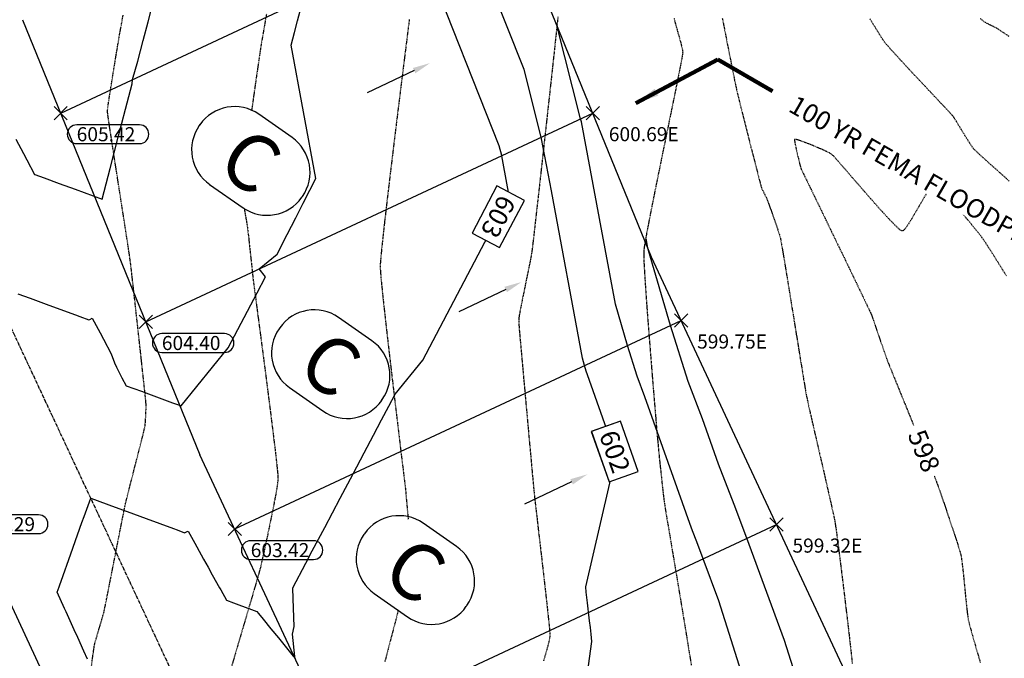
# Model space of a CAD drawing. Units: feet. Extents: x -10 to 2204435, y 0 to 13719714.
# Drawn here: x 2199362 to 2199572, y 13713268 to 13713404 of the extents above; entities that cross this region are included whole.
import ezdxf
from ezdxf import colors
from ezdxf.entities.mleader import LeaderData, LeaderLine
from ezdxf.math import Vec2, Vec3

# ---------------------------------------------------------------- set-up
doc = ezdxf.new("R2010")
doc.units = ezdxf.units.FT
doc.header["$MEASUREMENT"] = 0
doc.linetypes.add('CENTER2', pattern=[1.125, 0.75, -0.125, 0.125, -0.125])
doc.linetypes.add('HIDDEN2', pattern=[0.1875, 0.125, -0.0625])
for name, color, linetype in [('C-ESMT-TXT', 1, 'Continuous'), ('C-GA', 7, 'Continuous'), ('C-LBL-UTIL', 2, 'Continuous'), ('C-TOPO-FINISHED', 4, 'Continuous'), ('C-U01-BDY', 5, 'Continuous'), ('C-U01-LOTS', 2, 'Continuous'), ('C-U01-ROW', 3, 'Continuous'), ('C-U01-STR-CL', 1, 'CENTER2'), ('C-XREF', 7, 'Continuous'), ('V-P01-TOPO', 242, 'HIDDEN2')]:
    doc.layers.add(name, color=color, linetype=linetype)
doc.styles.add('CALIBRI', font='simplex.shx')
doc.styles.add('EG SPOT', font='simplex.shx', dxfattribs={"width": 0.9})
doc.styles.add('simplex', font='calibri.ttf', dxfattribs={"width": 0.9})
doc.styles.get("Standard").update_dxf_attribs({"font": 'calibri.ttf'})
doc.dimstyles.new('DIM STR', dxfattribs={"dimtxt": 3, "dimasz": 4, "dimexe": 0.18, "dimexo": 2, "dimgap": 1.45, "dimtad": 1, "dimdec": 0, "dimzin": 1, "dimdsep": 46, "dimtxsty": 'simplex', "dimcen": 0.09, "dimse1": 1, "dimse2": 1, "dimclrt": 256, "dimadec": 0, "dimazin": 0, "dimtfac": 1, "dimtdec": 0, "dimtofl": 0, "dimtmove": 2, "dimatfit": 3, "dimfxl": 0, "dimtolj": 1, "dimtzin": 1, "dimarcsym": 0})

# ---------------------------------------------------------------- blocks, each defined once
blk = doc.blocks.new('*U9')
at = {"layer": 'C-TOPO-FINISHED', "color": 2, "linetype": 'Continuous', "lineweight": -3, "char_height": 4, "attachment_point": 5, "style": 'CALIBRI', "bg_fill": 3, "box_fill_scale": 1.3125, "bg_fill_color": 256, "bg_fill_true_color": 13158600, "bg_fill_transparency": 0}
for s, insert, width, rotation in [('{\\fCalibri|b0|i0|c0|p34;603}', (2199464.07, 13713361.79, 603), 8.9595, 242.2509), ('{\\fCalibri|b0|i0|c0|p34;602}', (2199488.91, 13713311.73, 602), 8.9906, 289.4812), ('{\\fCalibri|b0|i0|c0|p34;601}', (2199522.23, 13713244.6, 601), 8.9999, 287.5343)]:
    blk.add_mtext(s, dxfattribs=dict(at, insert=insert, width=width, rotation=rotation))
at = {"layer": 'C-TOPO-FINISHED', "color": 2, "linetype": 'Continuous', "lineweight": -3}
for p, q in [((2199463.8, 13713368.35, 603), (2199458.5, 13713358.29, 603)), ((2199469.64, 13713365.28, 603), (2199463.8, 13713368.35, 603)), ((2199464.34, 13713355.22, 603), (2199469.64, 13713365.28, 603)), ((2199458.5, 13713358.29, 603), (2199464.34, 13713355.22, 603)), ((2199490.12, 13713318.21, 602), (2199483.9, 13713316.01, 602)), ((2199493.92, 13713307.46, 602), (2199490.12, 13713318.21, 602)), ((2199483.9, 13713316.01, 602), (2199487.7, 13713305.26, 602)), ((2199487.7, 13713305.26, 602), (2199493.92, 13713307.46, 602)), ((2199523.65, 13713251.03, 601), (2199517.36, 13713249.04, 601)), ((2199527.09, 13713240.15, 601), (2199523.65, 13713251.03, 601)), ((2199517.36, 13713249.04, 601), (2199520.8, 13713238.16, 601)), ((2199520.8, 13713238.16, 601), (2199527.09, 13713240.15, 601))]:
    blk.add_line(p, q, dxfattribs=at)
blk = doc.blocks.new('*U54')
at = {"layer": 'V-P01-TOPO', "color": 244, "linetype": 'Continuous', "lineweight": -3, "insert": (2199554.8, 13713311.9, 598), "char_height": 4, "width": 9.1024, "attachment_point": 5, "rotation": 292.0882, "style": 'CALIBRI', "bg_fill": 3, "box_fill_scale": 1.3125, "bg_fill_color": 256, "bg_fill_true_color": 13158600, "bg_fill_transparency": 0}
blk.add_mtext('{\\fCalibri|b0|i0|c0|p34;598}', dxfattribs=at)
blk = doc.blocks.new('*U156')
at = {"layer": 'C-GA', "color": 2, "linetype": 'Continuous', "lineweight": -3}
for p, q in [((2199369.41, 13713382.46, 605.42), (2199372.23, 13713385.29, 605.42)), ((2199369.41, 13713385.29, 605.42), (2199372.23, 13713382.46, 605.42))]:
    blk.add_line(p, q, dxfattribs=at)
at = {"layer": 'C-GA', "color": 1, "linetype": 'Continuous', "lineweight": -3}
for start, end in [(0, 90), (270, 0)]:
    blk.add_arc((2199387.61, 13713379.37, 605.42), 2, start, end, dxfattribs=at)
at = {"layer": 'C-GA', "color": 1, "linetype": 'Continuous', "lineweight": -3, "insert": (2199374.23, 13713380.87, 605.42), "char_height": 3, "width": 13.5051, "attachment_point": 1, "style": 'EG SPOT', "bg_fill": 3, "box_fill_scale": 1.166667, "bg_fill_color": 256, "bg_fill_true_color": 13158600, "bg_fill_transparency": 0}
blk.add_mtext('605.42', dxfattribs=at)
at = {"layer": 'C-GA', "color": 1, "linetype": 'Continuous', "lineweight": -3}
for p, q in [((2199387.61, 13713381.37, 605.42), (2199374.23, 13713381.37, 605.42)), ((2199374.23, 13713377.37, 605.42), (2199387.61, 13713377.37, 605.42))]:
    blk.add_line(p, q, dxfattribs=at)
for start, end in [(90, 180), (180, 270)]:
    blk.add_arc((2199374.23, 13713379.37, 605.42), 2, start, end, dxfattribs=at)
blk = doc.blocks.new('*U157')
at = {"layer": 'C-GA', "color": 2, "linetype": 'Continuous', "lineweight": -3}
for p, q in [((2199387.55, 13713337.96, 604.4), (2199390.38, 13713340.79, 604.4)), ((2199387.55, 13713340.79, 604.4), (2199390.38, 13713337.96, 604.4))]:
    blk.add_line(p, q, dxfattribs=at)
at = {"layer": 'C-GA', "color": 1, "linetype": 'Continuous', "lineweight": -3}
for start, end in [(0, 90), (270, 0)]:
    blk.add_arc((2199405.75, 13713334.87, 604.4), 2, start, end, dxfattribs=at)
at = {"layer": 'C-GA', "color": 1, "linetype": 'Continuous', "lineweight": -3, "insert": (2199392.38, 13713336.37, 604.4), "char_height": 3, "width": 13.5051, "attachment_point": 1, "style": 'EG SPOT', "bg_fill": 3, "box_fill_scale": 1.166667, "bg_fill_color": 256, "bg_fill_true_color": 13158600, "bg_fill_transparency": 0}
blk.add_mtext('604.40', dxfattribs=at)
at = {"layer": 'C-GA', "color": 1, "linetype": 'Continuous', "lineweight": -3}
for p, q in [((2199405.75, 13713336.87, 604.4), (2199392.38, 13713336.87, 604.4)), ((2199392.38, 13713332.87, 604.4), (2199405.75, 13713332.87, 604.4))]:
    blk.add_line(p, q, dxfattribs=at)
for start, end in [(90, 180), (180, 270)]:
    blk.add_arc((2199392.38, 13713334.87, 604.4), 2, start, end, dxfattribs=at)
blk = doc.blocks.new('*U158')
at = {"layer": 'C-GA', "color": 2, "linetype": 'Continuous', "lineweight": -3}
for p, q in [((2199406.49, 13713293.82, 603.42), (2199409.32, 13713296.65, 603.42)), ((2199406.49, 13713296.65, 603.42), (2199409.32, 13713293.82, 603.42))]:
    blk.add_line(p, q, dxfattribs=at)
at = {"layer": 'C-GA', "color": 1, "linetype": 'Continuous', "lineweight": -3}
for start, end in [(0, 90), (270, 0)]:
    blk.add_arc((2199424.69, 13713290.74, 603.42), 2, start, end, dxfattribs=at)
at = {"layer": 'C-GA', "color": 1, "linetype": 'Continuous', "lineweight": -3, "insert": (2199411.32, 13713292.24, 603.42), "char_height": 3, "width": 13.5051, "attachment_point": 1, "style": 'EG SPOT', "bg_fill": 3, "box_fill_scale": 1.166667, "bg_fill_color": 256, "bg_fill_true_color": 13158600, "bg_fill_transparency": 0}
blk.add_mtext('603.42', dxfattribs=at)
at = {"layer": 'C-GA', "color": 1, "linetype": 'Continuous', "lineweight": -3}
for p, q in [((2199424.69, 13713292.74, 603.42), (2199411.32, 13713292.74, 603.42)), ((2199411.32, 13713288.74, 603.42), (2199424.69, 13713288.74, 603.42))]:
    blk.add_line(p, q, dxfattribs=at)
for start, end in [(90, 180), (180, 270)]:
    blk.add_arc((2199411.32, 13713290.74, 603.42), 2, start, end, dxfattribs=at)
blk = doc.blocks.new('*U167')
at = {"layer": 'C-GA', "color": 2, "linetype": 'Continuous', "lineweight": -3}
for p, q in [((2199521.94, 13713294.79, 599.32), (2199524.77, 13713297.62, 599.32)), ((2199521.94, 13713297.62, 599.32), (2199524.77, 13713294.79, 599.32))]:
    blk.add_line(p, q, dxfattribs=at)
at = {"layer": 'C-GA', "color": 2, "linetype": 'Continuous', "lineweight": -3, "insert": (2199526.77, 13713293.2, 599.32), "char_height": 3, "width": 15.9724, "attachment_point": 1, "style": 'EG SPOT', "bg_fill": 3, "box_fill_scale": 1.166667, "bg_fill_color": 256, "bg_fill_true_color": 13158600, "bg_fill_transparency": 0}
blk.add_mtext('599.32E', dxfattribs=at)
blk = doc.blocks.new('*U168')
at = {"layer": 'C-GA', "color": 2, "linetype": 'Continuous', "lineweight": -3}
for p, q in [((2199501.62, 13713338.27, 599.75), (2199504.45, 13713341.1, 599.75)), ((2199501.62, 13713341.1, 599.75), (2199504.45, 13713338.27, 599.75))]:
    blk.add_line(p, q, dxfattribs=at)
at = {"layer": 'C-GA', "color": 2, "linetype": 'Continuous', "lineweight": -3, "insert": (2199506.45, 13713336.69, 599.75), "char_height": 3, "width": 15.9724, "attachment_point": 1, "style": 'EG SPOT', "bg_fill": 3, "box_fill_scale": 1.166667, "bg_fill_color": 256, "bg_fill_true_color": 13158600, "bg_fill_transparency": 0}
blk.add_mtext('599.75E', dxfattribs=at)
blk = doc.blocks.new('*U169')
at = {"layer": 'C-GA', "color": 2, "linetype": 'Continuous', "lineweight": -3}
for p, q in [((2199482.8, 13713382.46, 600.69), (2199485.63, 13713385.29, 600.69)), ((2199482.8, 13713385.29, 600.69), (2199485.63, 13713382.46, 600.69))]:
    blk.add_line(p, q, dxfattribs=at)
at = {"layer": 'C-GA', "color": 2, "linetype": 'Continuous', "lineweight": -3, "insert": (2199487.63, 13713380.88, 600.69), "char_height": 3, "width": 15.9724, "attachment_point": 1, "style": 'EG SPOT', "bg_fill": 3, "box_fill_scale": 1.166667, "bg_fill_color": 256, "bg_fill_true_color": 13158600, "bg_fill_transparency": 0}
blk.add_mtext('600.69E', dxfattribs=at)
blk = doc.blocks.new('*U298')
at = {"layer": 'C-GA', "color": 2, "linetype": 'Continuous', "lineweight": -3}
for p, q in [((2199348.04, 13713299.35, 604.29), (2199350.87, 13713302.18, 604.29)), ((2199348.04, 13713302.18, 604.29), (2199350.87, 13713299.35, 604.29))]:
    blk.add_line(p, q, dxfattribs=at)
at = {"layer": 'C-GA', "color": 1, "linetype": 'Continuous', "lineweight": -3, "insert": (2199352.87, 13713297.76, 604.29), "char_height": 3, "width": 13.3753, "attachment_point": 1, "style": 'EG SPOT', "bg_fill": 3, "box_fill_scale": 1.166667, "bg_fill_color": 256, "bg_fill_true_color": 13158600, "bg_fill_transparency": 0}
blk.add_mtext('604.29', dxfattribs=at)
at = {"layer": 'C-GA', "color": 1, "linetype": 'Continuous', "lineweight": -3}
for p, q in [((2199366.11, 13713298.26, 604.29), (2199352.87, 13713298.26, 604.29)), ((2199352.87, 13713294.26, 604.29), (2199366.11, 13713294.26, 604.29))]:
    blk.add_line(p, q, dxfattribs=at)
for centre, start, end in [((2199352.87, 13713296.26, 604.29), 90, 180), ((2199366.11, 13713296.26, 604.29), 0, 90), ((2199352.87, 13713296.26, 604.29), 180, 270), ((2199366.11, 13713296.26, 604.29), 270, 0)]:
    blk.add_arc(centre, 2, start, end, dxfattribs=at)
blk = doc.blocks.new('Flow Arrow')
at = {"layer": 'C-XREF', "linetype": 'ByBlock', "lineweight": -2}
blk.add_lwpolyline([(-3.79, 0), (-15, 0)], dxfattribs=at)
at = {"layer": 'C-XREF'}
blk.add_solid([(-3.79, 0.63), (0, 0), (-3.79, -0.63)], dxfattribs=at)

msp = doc.modelspace()

# ---------------------------------------------------------------- linework, layer by layer
at = {"layer": 'C-TOPO-FINISHED', "color": 4, "linetype": 'Continuous', "lineweight": -3}
for points, elevation in [([(2199376.53, 13713267.53), (2199375.78, 13713269.18), (2199374.45, 13713272.09), (2199373.7, 13713273.74), (2199371.96, 13713277.58), (2199371.63, 13713278.29), (2199370.05, 13713281.75), (2199370.05, 13713281.75), (2199370.05, 13713281.75), (2199370.48, 13713282.94), (2199370.62, 13713283.33), (2199370.9, 13713284.11), (2199372.99, 13713289.96), (2199374.44, 13713294.01), (2199375.36, 13713296.59), (2199375.83, 13713297.89), (2199377.24, 13713301.82), (2199382.45, 13713299.9), (2199385.02, 13713298.95), (2199389.05, 13713297.46), (2199394.88, 13713295.32), (2199395.66, 13713295.03), (2199397.23, 13713294.45), (2199397.79, 13713294.71), (2199397.96, 13713294.79), (2199399.39, 13713292.22), (2199399.81, 13713291.45), (2199401.26, 13713288.84), (2199402.25, 13713287.07), (2199403.14, 13713285.46), (2199404.68, 13713282.69), (2199404.93, 13713282.25), (2199406.15, 13713280.05), (2199406.15, 13713280.05), (2199406.16, 13713280.06), (2199406.71, 13713279.86), (2199407.06, 13713279.73), (2199408.79, 13713279.09), (2199411.5, 13713278.1), (2199412.65, 13713277.67), (2199412.99, 13713277.26), (2199414, 13713276.01), (2199415.64, 13713273.99), (2199417.25, 13713272.01), (2199420.37, 13713268.17), (2199420.5, 13713268.01), (2199420.8, 13713267.65), (2199420.75, 13713268.09), (2199420.19, 13713272.86), (2199420.57, 13713274.49), (2199420.38, 13713280.37), (2199420.3, 13713282.71), (2199423.08, 13713287.98), (2199424.44, 13713290.56), (2199427.1, 13713295.59), (2199430.39, 13713301.82), (2199433.14, 13713307.03), (2199433.14, 13713307.03), (2199435.47, 13713311.44), (2199437.48, 13713315.23), (2199439.21, 13713318.52), (2199440.73, 13713321.4), (2199442.08, 13713323.95), (2199447.98, 13713331.2), (2199466.42, 13713366.25), (2199465.13, 13713373.18), (2199464.84, 13713374.77), (2199464.82, 13713374.82), (2199464.3, 13713376.88), (2199448.83, 13713415.88)], 603), ([(2199479.35, 13713236.93), (2199484.04, 13713271.29), (2199483.87, 13713272.81), (2199483.7, 13713274.26), (2199483.54, 13713275.65), (2199483.38, 13713276.98), (2199483.32, 13713277.5), (2199483.24, 13713278.26), (2199483.09, 13713279.48), (2199482.96, 13713280.66), (2199482.83, 13713281.79), (2199482.7, 13713282.88), (2199489.22, 13713310.84), (2199483.11, 13713328.12), (2199482.81, 13713328.9), (2199482.44, 13713330.07), (2199481.99, 13713331.63), (2199475.39, 13713367.28), (2199473.32, 13713378.4), (2199473.23, 13713378.74), (2199469.57, 13713393.17), (2199462.19, 13713411.77)], 602), ([(2199361.28, 13713378.31), (2199362.91, 13713375.23), (2199363.63, 13713373.89), (2199365.27, 13713370.8), (2199365.28, 13713370.8), (2199365.29, 13713370.8), (2199367.28, 13713370.07), (2199370.51, 13713368.88), (2199373.88, 13713367.64), (2199379.66, 13713365.51), (2199381.36, 13713372.08), (2199383.1, 13713378.77), (2199384.65, 13713384.74), (2199386.04, 13713390.1), (2199386.15, 13713391.04), (2199387.29, 13713394.93), (2199388.42, 13713399.31), (2199389.46, 13713403.29), (2199390.4, 13713406.94)], 605), ([(2199361.69, 13713345.39), (2199364.33, 13713344.41), (2199368.29, 13713342.95), (2199373.99, 13713340.86), (2199374.9, 13713340.52), (2199376.84, 13713339.81), (2199377.05, 13713339.91), (2199377.56, 13713340.15), (2199379.22, 13713337.02), (2199379.95, 13713335.66), (2199381.57, 13713332.6), (2199382.27, 13713330.65), (2199382.74, 13713329.7), (2199383.45, 13713328.33), (2199383.54, 13713328), (2199383.83, 13713327.49), (2199384.79, 13713325.76), (2199384.8, 13713325.77), (2199384.81, 13713325.77), (2199388.03, 13713324.58), (2199390.14, 13713323.81), (2199394.64, 13713322.15), (2199395.47, 13713321.85), (2199396.47, 13713321.48), (2199406.51, 13713333.82), (2199412.69, 13713345.56), (2199414.46, 13713349.01), (2199413.11, 13713350.65), (2199416.94, 13713353.84), (2199419.06, 13713357.98), (2199420.91, 13713361.57), (2199422.52, 13713364.71), (2199423.95, 13713367.48), (2199425.21, 13713369.94), (2199419.93, 13713398.32), (2199420.65, 13713401.08), (2199421.28, 13713403.51), (2199421.84, 13713405.68)], 604), ([(2199522.41, 13713244.01), (2199511.07, 13713279.92), (2199507.74, 13713288.91), (2199506.63, 13713291.9), (2199505.23, 13713295.44), (2199495.34, 13713323.41), (2199493.67, 13713327.8), (2199491.6, 13713334.35), (2199489.03, 13713343.12), (2199485.65, 13713361.39), (2199481.8, 13713382.03), (2199481.63, 13713382.67), (2199476.57, 13713402.63)], 601), ([(2199530.68, 13713253.8), (2199525.09, 13713271.5), (2199517.04, 13713293.25), (2199514.36, 13713300.48), (2199510.98, 13713309.06), (2199507.57, 13713318.69), (2199504.54, 13713326.69), (2199500.75, 13713338.62), (2199496.07, 13713354.6), (2199495.9, 13713355.49), (2199495.6, 13713357.15)], 600)]:
    msp.add_lwpolyline(points, dxfattribs=dict(at, elevation=elevation))
at = {"layer": 'V-P01-TOPO', "color": 242, "linetype": 'HIDDEN2', "lineweight": -3}
for points, elevation in [([(2199377.41, 13713266.17), (2199377.61, 13713267.7), (2199377.79, 13713268.99), (2199377.93, 13713269.94), (2199378.02, 13713270.49), (2199378.17, 13713271.09), (2199378.4, 13713271.93), (2199378.69, 13713272.91), (2199379.01, 13713273.97), (2199379.33, 13713275.03), (2199379.62, 13713276.01), (2199379.86, 13713276.85), (2199380.03, 13713277.45), (2199380.14, 13713277.99), (2199380.36, 13713279.03), (2199380.64, 13713280.47), (2199381, 13713282.24), (2199381.4, 13713284.27), (2199381.83, 13713286.47), (2199382.28, 13713288.76), (2199382.73, 13713291.06), (2199383.17, 13713293.3), (2199383.59, 13713295.4), (2199383.96, 13713297.26), (2199384.27, 13713298.83), (2199384.51, 13713300.01), (2199384.66, 13713300.73), (2199384.85, 13713301.48), (2199385.13, 13713302.63), (2199385.5, 13713304.08), (2199385.92, 13713305.75), (2199386.39, 13713307.56), (2199386.87, 13713309.43), (2199387.34, 13713311.27), (2199387.78, 13713313), (2199388.17, 13713314.54), (2199388.49, 13713315.8), (2199388.7, 13713316.7), (2199388.8, 13713317.15), (2199388.85, 13713317.63), (2199388.9, 13713318.31), (2199388.94, 13713319.1), (2199388.98, 13713319.94), (2199389.01, 13713320.73), (2199389.02, 13713321.41), (2199389.01, 13713321.9), (2199388.98, 13713322.35), (2199388.88, 13713323.34), (2199388.73, 13713324.79), (2199388.53, 13713326.64), (2199388.29, 13713328.8), (2199388.03, 13713331.21), (2199387.75, 13713333.79), (2199387.45, 13713336.47), (2199387.16, 13713339.17), (2199386.86, 13713341.83), (2199386.58, 13713344.36), (2199386.31, 13713346.7), (2199386.08, 13713348.76), (2199385.88, 13713350.49), (2199385.73, 13713351.8), (2199385.62, 13713352.62), (2199385.51, 13713353.45), (2199385.31, 13713354.79), (2199385.04, 13713356.56), (2199384.71, 13713358.68), (2199384.33, 13713361.09), (2199383.93, 13713363.7), (2199383.5, 13713366.43), (2199383.07, 13713369.22), (2199382.64, 13713371.98), (2199382.22, 13713374.63), (2199381.84, 13713377.11), (2199381.5, 13713379.34), (2199381.21, 13713381.23), (2199380.99, 13713382.72), (2199380.85, 13713383.72), (2199380.8, 13713384.16), (2199380.83, 13713384.67), (2199380.92, 13713385.4), (2199381.04, 13713386.23), (2199381.17, 13713387.07), (2199381.28, 13713387.79), (2199381.36, 13713388.3), (2199381.43, 13713388.75), (2199381.57, 13713389.58), (2199381.75, 13713390.7), (2199381.96, 13713392.04), (2199382.2, 13713393.49), (2199382.44, 13713394.98), (2199382.68, 13713396.41), (2199382.89, 13713397.69), (2199383.06, 13713398.74), (2199383.18, 13713399.46), (2199383.29, 13713400.1), (2199383.5, 13713401.26), (2199383.79, 13713402.85), (2199384.14, 13713404.8)], 604), ([(2199414.66, 13713404.95), (2199414.3, 13713402.89), (2199413.98, 13713401.03), (2199413.71, 13713399.46), (2199413.5, 13713398.24), (2199413.38, 13713397.45), (2199413.27, 13713396.71), (2199413.09, 13713395.5), (2199412.86, 13713393.89), (2199412.58, 13713391.95), (2199412.26, 13713389.75), (2199411.92, 13713387.36), (2199411.56, 13713384.84), (2199411.2, 13713382.27), (2199410.84, 13713379.71), (2199410.5, 13713377.23), (2199410.18, 13713374.9), (2199409.9, 13713372.79), (2199409.66, 13713370.97), (2199409.48, 13713369.5), (2199409.37, 13713368.46), (2199409.33, 13713367.91), (2199409.37, 13713367.26), (2199409.47, 13713366.39), (2199409.63, 13713365.36), (2199409.81, 13713364.23), (2199410.01, 13713363.06), (2199410.21, 13713361.93), (2199410.39, 13713360.9), (2199410.53, 13713360.03), (2199410.63, 13713359.39), (2199410.71, 13713358.75), (2199410.82, 13713357.81), (2199410.95, 13713356.64), (2199411.09, 13713355.32), (2199411.24, 13713353.91), (2199411.4, 13713352.49), (2199411.54, 13713351.14), (2199411.67, 13713349.93), (2199411.78, 13713348.94), (2199411.86, 13713348.23), (2199411.94, 13713347.61), (2199412.1, 13713346.39), (2199412.33, 13713344.64), (2199412.62, 13713342.45), (2199412.96, 13713339.87), (2199413.34, 13713336.99), (2199413.75, 13713333.88), (2199414.18, 13713330.62), (2199414.61, 13713327.28), (2199415.04, 13713323.94), (2199415.46, 13713320.66), (2199415.85, 13713317.53), (2199416.21, 13713314.62), (2199416.53, 13713311.99), (2199416.79, 13713309.74), (2199416.98, 13713307.93), (2199417.1, 13713306.63), (2199417.14, 13713305.92), (2199417.06, 13713305.18), (2199416.9, 13713304.07), (2199416.66, 13713302.67), (2199416.35, 13713301.03), (2199416, 13713299.23), (2199415.61, 13713297.32), (2199415.21, 13713295.39), (2199414.81, 13713293.48), (2199414.42, 13713291.68), (2199414.06, 13713290.05), (2199413.75, 13713288.65), (2199413.5, 13713287.55), (2199413.33, 13713286.81), (2199413.14, 13713286.12), (2199412.81, 13713284.93), (2199412.34, 13713283.32), (2199411.77, 13713281.36), (2199411.11, 13713279.12), (2199410.39, 13713276.66), (2199409.62, 13713274.06), (2199408.83, 13713271.39), (2199408.05, 13713268.71), (2199407.28, 13713266.1)], 603), ([(2199445.11, 13713403.91), (2199445.06, 13713403.44), (2199445.01, 13713403.02), (2199444.87, 13713401.95), (2199444.67, 13713400.31), (2199444.4, 13713398.16), (2199444.08, 13713395.58), (2199443.71, 13713392.63), (2199443.3, 13713389.37), (2199442.87, 13713385.89), (2199442.42, 13713382.25), (2199441.96, 13713378.51), (2199441.51, 13713374.75), (2199441.06, 13713371.04), (2199440.63, 13713367.43), (2199440.23, 13713364.02), (2199439.86, 13713360.85), (2199439.54, 13713358.01), (2199439.28, 13713355.56), (2199439.08, 13713353.56), (2199438.95, 13713352.09), (2199438.91, 13713351.22), (2199438.95, 13713350.34), (2199439.06, 13713348.88), (2199439.25, 13713346.92), (2199439.5, 13713344.53), (2199439.8, 13713341.78), (2199440.14, 13713338.73), (2199440.51, 13713335.46), (2199440.91, 13713332.03), (2199441.32, 13713328.52), (2199441.74, 13713324.99), (2199442.15, 13713321.51), (2199442.55, 13713318.16), (2199442.93, 13713314.99), (2199443.28, 13713312.09), (2199443.59, 13713309.52), (2199443.86, 13713307.35), (2199444.06, 13713305.64), (2199444.2, 13713304.48), (2199444.27, 13713303.92), (2199444.33, 13713303.29), (2199444.41, 13713302.42), (2199444.5, 13713301.37), (2199444.61, 13713300.24), (2199444.71, 13713299.08), (2199444.81, 13713297.97), (2199444.9, 13713296.99), (2199444.97, 13713296.2), (2199445.02, 13713295.69), (2199445.08, 13713295.17), (2199445.18, 13713294.45), (2199445.29, 13713293.6), (2199445.42, 13713292.69), (2199445.53, 13713291.78), (2199445.62, 13713290.93), (2199445.68, 13713290.21), (2199445.68, 13713289.7), (2199445.59, 13713289.23), (2199445.36, 13713288.23), (2199445.01, 13713286.78), (2199444.55, 13713284.94), (2199444, 13713282.78), (2199443.38, 13713280.37), (2199442.72, 13713277.78), (2199442.02, 13713275.07), (2199441.3, 13713272.32), (2199440.59, 13713269.59), (2199439.9, 13713266.95)], 602), ([(2199476.79, 13713404.42), (2199476.55, 13713402.18), (2199476.27, 13713399.56), (2199475.95, 13713396.61), (2199475.6, 13713393.39), (2199475.23, 13713389.97), (2199474.83, 13713386.4), (2199474.43, 13713382.74), (2199474.02, 13713379.06), (2199473.62, 13713375.42), (2199473.22, 13713371.87), (2199472.85, 13713368.47), (2199472.49, 13713365.3), (2199472.16, 13713362.4), (2199471.87, 13713359.84), (2199471.63, 13713357.69), (2199471.43, 13713355.99), (2199471.29, 13713354.81), (2199471.21, 13713354.21), (2199471.08, 13713353.46), (2199470.86, 13713352.33), (2199470.58, 13713350.93), (2199470.26, 13713349.34), (2199469.91, 13713347.64), (2199469.56, 13713345.93), (2199469.22, 13713344.28), (2199468.92, 13713342.78), (2199468.68, 13713341.53), (2199468.51, 13713340.6), (2199468.44, 13713340.08), (2199468.44, 13713339.5), (2199468.48, 13713338.67), (2199468.55, 13713337.7), (2199468.64, 13713336.68), (2199468.73, 13713335.71), (2199468.8, 13713334.88), (2199468.86, 13713334.29), (2199468.9, 13713333.81), (2199468.99, 13713332.78), (2199469.13, 13713331.28), (2199469.3, 13713329.39), (2199469.49, 13713327.19), (2199469.72, 13713324.74), (2199469.95, 13713322.12), (2199470.2, 13713319.4), (2199470.45, 13713316.66), (2199470.69, 13713313.97), (2199470.93, 13713311.4), (2199471.14, 13713309.04), (2199471.33, 13713306.95), (2199471.5, 13713305.21), (2199471.62, 13713303.89), (2199471.7, 13713303.06), (2199471.79, 13713302.25), (2199471.93, 13713300.95), (2199472.13, 13713299.24), (2199472.37, 13713297.2), (2199472.63, 13713294.89), (2199472.92, 13713292.39), (2199473.23, 13713289.76), (2199473.54, 13713287.09), (2199473.84, 13713284.43), (2199474.13, 13713281.88), (2199474.4, 13713279.48), (2199474.63, 13713277.33), (2199474.83, 13713275.48), (2199474.98, 13713274.02), (2199475.07, 13713273.01), (2199475.09, 13713272.52), (2199475.02, 13713272.01), (2199474.87, 13713271.31), (2199474.66, 13713270.48), (2199474.42, 13713269.59), (2199474.18, 13713268.7), (2199473.94, 13713267.87), (2199473.73, 13713267.17)], 601), ([(2199501.53, 13713404.14), (2199501.66, 13713403.53), (2199501.81, 13713402.94), (2199502.04, 13713402.13), (2199502.31, 13713401.18), (2199502.61, 13713400.15), (2199502.89, 13713399.13), (2199503.13, 13713398.17), (2199503.31, 13713397.37), (2199503.38, 13713396.78), (2199503.32, 13713396.29), (2199503.13, 13713395.26), (2199502.84, 13713393.74), (2199502.46, 13713391.8), (2199502, 13713389.5), (2199501.47, 13713386.91), (2199500.89, 13713384.07), (2199500.27, 13713381.07), (2199499.63, 13713377.95), (2199498.98, 13713374.79), (2199498.34, 13713371.64), (2199497.71, 13713368.57), (2199497.12, 13713365.63), (2199496.58, 13713362.9), (2199496.1, 13713360.43), (2199495.69, 13713358.29), (2199495.37, 13713356.54), (2199495.16, 13713355.24), (2199495.07, 13713354.46), (2199495.06, 13713353.59), (2199495.11, 13713352.2), (2199495.21, 13713350.34), (2199495.35, 13713348.09), (2199495.52, 13713345.53), (2199495.72, 13713342.73), (2199495.94, 13713339.76), (2199496.18, 13713336.7), (2199496.42, 13713333.63), (2199496.66, 13713330.62), (2199496.89, 13713327.73), (2199497.11, 13713325.06), (2199497.31, 13713322.66), (2199497.48, 13713320.62), (2199497.62, 13713319.01), (2199497.71, 13713317.9), (2199497.75, 13713317.37), (2199497.8, 13713316.76), (2199497.88, 13713315.94), (2199497.96, 13713314.96), (2199498.06, 13713313.9), (2199498.16, 13713312.85), (2199498.25, 13713311.87), (2199498.33, 13713311.04), (2199498.38, 13713310.44), (2199498.45, 13713309.84), (2199498.54, 13713308.92), (2199498.67, 13713307.78), (2199498.81, 13713306.48), (2199498.95, 13713305.13), (2199499.1, 13713303.81), (2199499.24, 13713302.6), (2199499.36, 13713301.59), (2199499.45, 13713300.87), (2199499.54, 13713300.28), (2199499.74, 13713299.09), (2199500.02, 13713297.36), (2199500.39, 13713295.17), (2199500.83, 13713292.58), (2199501.32, 13713289.67), (2199501.85, 13713286.51), (2199502.41, 13713283.17), (2199502.99, 13713279.71), (2199503.57, 13713276.22), (2199504.14, 13713272.76), (2199504.68, 13713269.4), (2199505.2, 13713266.21)], 600), ([(2199511.82, 13713404.08), (2199512.31, 13713401.58), (2199512.8, 13713399.08), (2199513.27, 13713396.69), (2199513.71, 13713394.46), (2199514.11, 13713392.49), (2199514.44, 13713390.85), (2199514.69, 13713389.61), (2199514.85, 13713388.86), (2199515.04, 13713388.04), (2199515.36, 13713386.75), (2199515.77, 13713385.1), (2199516.26, 13713383.16), (2199516.8, 13713381.03), (2199517.36, 13713378.8), (2199517.93, 13713376.56), (2199518.49, 13713374.4), (2199519, 13713372.41), (2199519.45, 13713370.68), (2199519.8, 13713369.3), (2199520.05, 13713368.37), (2199520.16, 13713367.97), (2199520.33, 13713367.59), (2199520.59, 13713367.06), (2199520.88, 13713366.47), (2199521.15, 13713365.94), (2199521.32, 13713365.57), (2199521.45, 13713365.22), (2199521.71, 13713364.53), (2199522.05, 13713363.58), (2199522.46, 13713362.46), (2199522.88, 13713361.26), (2199523.3, 13713360.06), (2199523.67, 13713358.95), (2199523.97, 13713358.03), (2199524.16, 13713357.37), (2199524.27, 13713356.83), (2199524.46, 13713355.76), (2199524.72, 13713354.25), (2199525.04, 13713352.36), (2199525.4, 13713350.14), (2199525.81, 13713347.68), (2199526.24, 13713345.04), (2199526.68, 13713342.29), (2199527.14, 13713339.48), (2199527.59, 13713336.7), (2199528.03, 13713334.01), (2199528.44, 13713331.47), (2199528.82, 13713329.15), (2199529.15, 13713327.13), (2199529.43, 13713325.46), (2199529.64, 13713324.21), (2199529.78, 13713323.46), (2199529.94, 13713322.67), (2199530.21, 13713321.45), (2199530.57, 13713319.87), (2199531, 13713317.99), (2199531.49, 13713315.88), (2199532.01, 13713313.6), (2199532.56, 13713311.22), (2199533.12, 13713308.81), (2199533.66, 13713306.43), (2199534.18, 13713304.15), (2199534.66, 13713302.04), (2199535.09, 13713300.15), (2199535.44, 13713298.57), (2199535.7, 13713297.35), (2199535.85, 13713296.56), (2199535.97, 13713295.77), (2199536.15, 13713294.49), (2199536.37, 13713292.79), (2199536.64, 13713290.74), (2199536.93, 13713288.41), (2199537.25, 13713285.87), (2199537.58, 13713283.2), (2199537.91, 13713280.45), (2199538.24, 13713277.71), (2199538.56, 13713275.05), (2199538.85, 13713272.54), (2199539.11, 13713270.24), (2199539.33, 13713268.23), (2199539.5, 13713266.58)], 599), ([(2199572.98, 13713369.37), (2199571.07, 13713371.08), (2199569.33, 13713372.62), (2199567.85, 13713373.96), (2199566.66, 13713375.04), (2199565.84, 13713375.81), (2199565.43, 13713376.21), (2199565.05, 13713376.72), (2199564.54, 13713377.47), (2199563.95, 13713378.39), (2199563.33, 13713379.4), (2199562.71, 13713380.42), (2199562.13, 13713381.38), (2199561.63, 13713382.2), (2199561.26, 13713382.81), (2199561.05, 13713383.12), (2199560.81, 13713383.41), (2199560.45, 13713383.81), (2199560.03, 13713384.26), (2199559.61, 13713384.71), (2199559.25, 13713385.1), (2199558.99, 13713385.38), (2199558.73, 13713385.66), (2199558.14, 13713386.27), (2199557.3, 13713387.17), (2199556.25, 13713388.28), (2199555.04, 13713389.57), (2199553.73, 13713390.96), (2199552.37, 13713392.41), (2199551.03, 13713393.85), (2199549.75, 13713395.24), (2199548.59, 13713396.51), (2199547.6, 13713397.6), (2199546.84, 13713398.47), (2199546.36, 13713399.05), (2199545.94, 13713399.67), (2199545.26, 13713400.74), (2199544.37, 13713402.19), (2199543.29, 13713403.95)], 599), ([(2199572.94, 13713400.2), (2199571.6, 13713401.1), (2199570.73, 13713401.68), (2199570.38, 13713401.91), (2199569.99, 13713402.12), (2199569.42, 13713402.39), (2199568.79, 13713402.7), (2199568.22, 13713402.98), (2199567.83, 13713403.2), (2199567.5, 13713403.45), (2199566.75, 13713404.04)], 600), ([(2199572.35, 13713349.19), (2199571.47, 13713350.6), (2199570.58, 13713352.04), (2199569.7, 13713353.45), (2199568.87, 13713354.76), (2199568.14, 13713355.9), (2199567.54, 13713356.81), (2199567.11, 13713357.42), (2199566.62, 13713358.05), (2199565.86, 13713358.99), (2199564.9, 13713360.17), (2199563.79, 13713361.51), (2199562.59, 13713362.93), (2199561.36, 13713364.35), (2199560.16, 13713365.68), (2199559.06, 13713366.86), (2199558.11, 13713367.79), (2199557.49, 13713368.3), (2199557.14, 13713368.53), (2199556.97, 13713368.6), (2199556.9, 13713368.6), (2199556.83, 13713368.59), (2199556.66, 13713368.49), (2199556.36, 13713368.19), (2199555.87, 13713367.55), (2199555.16, 13713366.45), (2199554.37, 13713365.12), (2199553.53, 13713363.68), (2199552.7, 13713362.23), (2199551.91, 13713360.9), (2199551.2, 13713359.8), (2199550.71, 13713359.16), (2199550.41, 13713358.86), (2199550.24, 13713358.76), (2199550.17, 13713358.75), (2199550.11, 13713358.75), (2199549.96, 13713358.82), (2199549.63, 13713359.06), (2199549.02, 13713359.6), (2199548.03, 13713360.58), (2199546.83, 13713361.85), (2199545.48, 13713363.33), (2199544.03, 13713364.96), (2199542.53, 13713366.67), (2199541.04, 13713368.39), (2199539.6, 13713370.05), (2199538.27, 13713371.59), (2199537.11, 13713372.93), (2199536.16, 13713374.01), (2199535.48, 13713374.76), (2199535.12, 13713375.11), (2199534.67, 13713375.38), (2199533.98, 13713375.72), (2199533.15, 13713376.1), (2199532.25, 13713376.48), (2199531.37, 13713376.85), (2199530.59, 13713377.17), (2199530, 13713377.4), (2199529.68, 13713377.52), (2199529.28, 13713377.67), (2199528.69, 13713377.89), (2199528.05, 13713378.11), (2199527.6, 13713378.23), (2199527.36, 13713378.27), (2199527.26, 13713378.26), (2199527.23, 13713378.25), (2199527.22, 13713378.22), (2199527.21, 13713378.11), (2199527.24, 13713377.8), (2199527.34, 13713377.21), (2199527.54, 13713376.3), (2199527.75, 13713375.37), (2199527.94, 13713374.61), (2199528.04, 13713374.19), (2199528.11, 13713373.87), (2199528.22, 13713373.41), (2199528.34, 13713372.9), (2199528.46, 13713372.45), (2199528.56, 13713372.14), (2199528.72, 13713371.79), (2199529.14, 13713370.91), (2199529.79, 13713369.57), (2199530.62, 13713367.85), (2199531.61, 13713365.8), (2199532.73, 13713363.5), (2199533.93, 13713361.01), (2199535.19, 13713358.41), (2199536.47, 13713355.76), (2199537.75, 13713353.14), (2199538.97, 13713350.6), (2199540.12, 13713348.22), (2199541.15, 13713346.08), (2199542.04, 13713344.22), (2199542.75, 13713342.74), (2199543.25, 13713341.69), (2199543.5, 13713341.14), (2199543.73, 13713340.53), (2199544.03, 13713339.7), (2199544.38, 13713338.69), (2199544.76, 13713337.57), (2199545.16, 13713336.39), (2199545.56, 13713335.21), (2199545.94, 13713334.09), (2199546.28, 13713333.08), (2199546.57, 13713332.24), (2199546.79, 13713331.63), (2199547.02, 13713331.04), (2199547.46, 13713329.96), (2199548.06, 13713328.47), (2199548.81, 13713326.63), (2199549.66, 13713324.53), (2199550.6, 13713322.23), (2199551.58, 13713319.82), (2199552.58, 13713317.36), (2199553.57, 13713314.93), (2199554.51, 13713312.61), (2199555.38, 13713310.47), (2199556.14, 13713308.59), (2199556.77, 13713307.03), (2199557.23, 13713305.89), (2199557.49, 13713305.22), (2199557.74, 13713304.52), (2199558.1, 13713303.5), (2199558.55, 13713302.21), (2199559.06, 13713300.73), (2199559.62, 13713299.11), (2199560.19, 13713297.43), (2199560.75, 13713295.75), (2199561.29, 13713294.14), (2199561.77, 13713292.66), (2199562.17, 13713291.39), (2199562.47, 13713290.38), (2199562.65, 13713289.71), (2199562.78, 13713289), (2199562.91, 13713287.96), (2199563.06, 13713286.67), (2199563.22, 13713285.2), (2199563.38, 13713283.62), (2199563.54, 13713282.01), (2199563.69, 13713280.43), (2199563.84, 13713278.96), (2199563.98, 13713277.67), (2199564.11, 13713276.63), (2199564.22, 13713275.91), (2199564.39, 13713275.21), (2199564.7, 13713274.08), (2199565.11, 13713272.58), (2199565.62, 13713270.81), (2199566.19, 13713268.84), (2199566.79, 13713266.76)], 598)]:
    msp.add_lwpolyline(points, dxfattribs=dict(at, elevation=elevation))

# ---------------------------------------------------------------- next in the draw order: leaders
at = {"layer": 'C-ESMT-TXT'}
ml = msp.add_multileader_mtext('Standard', dxfattribs=at)
ml.set_content('VARIABLE WIDTH DRAINAGE, SANITARY SEWER, WATER, E.G.T.CATV & ACCESS EASEMENT TO EXPIRE UPON INCORPORATION INTO PLATTED PRIVATE STREET ', color=256, style='CALIBRI')
ml.set_leader_properties()
ml.build(insert=Vec2(0, 0))
ml.multileader.update_dxf_attribs({"text_left_attachment_type": 2, "text_right_attachment_type": 2, "dogleg_length": 0.04, "scale": 100})
ctx = ml.context
ctx.base_point, ctx.scale, ctx.landing_gap_size, ctx.plane_origin, ctx.plane_x_axis, ctx.plane_y_axis = Vec3(2199276.82, 13712845.36), 100, 5, Vec3(2199253.65, 13712794.82), Vec3(0.866424, -0.49931), Vec3(0.49931, 0.866424)
ctx.left_attachment, ctx.right_attachment, ctx.text_align_type = 2, 2, 1
notes = []
notes.append((ctx, [(1, (1, 1, 0), (2199273.35, 13712847.36), (0.866424, -0.49931), 4, [(0, [(2199247.49, 13712930.07), (2199269.96, 13712885.38)], 0, [])])]))
ctx.mtext.insert, ctx.mtext.text_direction, ctx.mtext.rotation, ctx.mtext.width, ctx.mtext.alignment, ctx.mtext.flow_direction = Vec3(2199332.87, 13712830.76), Vec3(0.866424, -0.49931), 5.760384, 102.0123, 2, 5
ctx.mtext.has_bg_fill, ctx.mtext.bg_color, ctx.mtext.bg_scale_factor, ctx.mtext.bg_transparency, ctx.mtext.use_window_bg_color = 1, -1027028792, 1.5, 0, 1
for ctx, leaders in notes:
    for number, flags, end, landing, length, lines in leaders:
        leader = LeaderData()
        leader.index, (leader.has_last_leader_line, leader.has_dogleg_vector, leader.attachment_direction) = number, flags
        leader.last_leader_point, leader.dogleg_vector, leader.dogleg_length = Vec3(end), Vec3(landing), length
        for number, points, colour, breaks in lines:
            line = LeaderLine()
            line.index, line.vertices, line.color, line.breaks = number, Vec3.list(points), colors.encode_raw_color(colour), breaks
            leader.lines.append(line)
        ctx.leaders.append(leader)

# ---------------------------------------------------------------- next in the draw order: leaders
ml = msp.add_multileader_mtext('Standard', dxfattribs=at)
ml.set_content('VARIABLE WIDTH DRAINAGE, SANITARY SEWER, WATER, E.G.T.CATV & ACCESS EASEMENT TO EXPIRE UPON INCORPORATION INTO PLATTED PRIVATE STREET ', color=256, style='CALIBRI')
ml.set_leader_properties()
ml.build(insert=Vec2(0, 0))
ml.multileader.update_dxf_attribs({"text_left_attachment_type": 2, "text_right_attachment_type": 2, "dogleg_length": 0.04, "scale": 100})
ctx = ml.context
ctx.base_point, ctx.scale, ctx.landing_gap_size, ctx.plane_origin, ctx.plane_x_axis, ctx.plane_y_axis = Vec3(2199187.9, 13712758.66), 100, 5, Vec3(2199164.72, 13712708.12), Vec3(0.866424, -0.49931), Vec3(0.49931, 0.866424)
ctx.left_attachment, ctx.right_attachment, ctx.text_align_type = 2, 2, 1
notes = []
notes.append((ctx, [(1, (1, 1, 0), (2199184.43, 13712760.66), (0.866424, -0.49931), 4, [(0, [(2199128.72, 13712812.86), (2199176.75, 13712796.07)], 0, [])])]))
ctx.mtext.insert, ctx.mtext.text_direction, ctx.mtext.rotation, ctx.mtext.width, ctx.mtext.alignment, ctx.mtext.flow_direction = Vec3(2199243.95, 13712744.06), Vec3(0.866424, -0.49931), 5.760384, 102.0123, 2, 5
ctx.mtext.has_bg_fill, ctx.mtext.bg_color, ctx.mtext.bg_scale_factor, ctx.mtext.bg_transparency, ctx.mtext.use_window_bg_color = 1, -1027028792, 1.5, 0, 1
for ctx, leaders in notes:
    for number, flags, end, landing, length, lines in leaders:
        leader = LeaderData()
        leader.index, (leader.has_last_leader_line, leader.has_dogleg_vector, leader.attachment_direction) = number, flags
        leader.last_leader_point, leader.dogleg_vector, leader.dogleg_length = Vec3(end), Vec3(landing), length
        for number, points, colour, breaks in lines:
            line = LeaderLine()
            line.index, line.vertices, line.color, line.breaks = number, Vec3.list(points), colors.encode_raw_color(colour), breaks
            leader.lines.append(line)
        ctx.leaders.append(leader)

# ---------------------------------------------------------------- next in the draw order: leaders
ml = msp.add_multileader_mtext('Standard', dxfattribs=at)
ml.set_content('VARIABLE WIDTH DRAINAGE, SANITARY SEWER, WATER, E.G.T.CATV & ACCESS EASEMENT TO EXPIRE UPON INCORPORATION INTO PLATTED PRIVATE STREET ', color=256, style='CALIBRI')
ml.set_leader_properties()
ml.build(insert=Vec2(0, 0))
ml.multileader.update_dxf_attribs({"text_left_attachment_type": 2, "text_right_attachment_type": 2, "dogleg_length": 0.04, "scale": 100})
ctx = ml.context
ctx.base_point, ctx.scale, ctx.landing_gap_size, ctx.plane_origin, ctx.plane_x_axis, ctx.plane_y_axis = Vec3(2199077.84, 13712541.31), 100, 5, Vec3(2199054.67, 13712490.76), Vec3(0.866424, -0.49931), Vec3(0.49931, 0.866424)
ctx.left_attachment, ctx.right_attachment, ctx.text_align_type = 2, 2, 1
notes = []
notes.append((ctx, [(1, (1, 1, 0), (2199074.37, 13712543.31), (0.866424, -0.49931), 4, [(0, [(2199018.54, 13712484.78), (2199044.82, 13712527.34)], 0, [])])]))
ctx.mtext.insert, ctx.mtext.text_direction, ctx.mtext.rotation, ctx.mtext.width, ctx.mtext.alignment, ctx.mtext.flow_direction = Vec3(2199133.89, 13712526.7), Vec3(0.866424, -0.49931), 5.760384, 102.0123, 2, 5
ctx.mtext.has_bg_fill, ctx.mtext.bg_color, ctx.mtext.bg_scale_factor, ctx.mtext.bg_transparency, ctx.mtext.use_window_bg_color = 1, -1027028792, 1.5, 0, 1
for ctx, leaders in notes:
    for number, flags, end, landing, length, lines in leaders:
        leader = LeaderData()
        leader.index, (leader.has_last_leader_line, leader.has_dogleg_vector, leader.attachment_direction) = number, flags
        leader.last_leader_point, leader.dogleg_vector, leader.dogleg_length = Vec3(end), Vec3(landing), length
        for number, points, colour, breaks in lines:
            line = LeaderLine()
            line.index, line.vertices, line.color, line.breaks = number, Vec3.list(points), colors.encode_raw_color(colour), breaks
            leader.lines.append(line)
        ctx.leaders.append(leader)

# ---------------------------------------------------------------- next in the draw order: linework, layer by layer
at = {"layer": 'C-U01-ROW'}
msp.add_line((2199370.19, 13713257.83), (2199355.21, 13713289.9), dxfattribs=at)

# ---------------------------------------------------------------- next in the draw order: block references
at = {"layer": 'C-GA', "color": 7, "linetype": 'Continuous', "lineweight": -3}
for name in ['*U156', '*U157', '*U54', '*U298', '*U158']:
    msp.add_blockref(name, (0, 0), dxfattribs=at)
at = {"layer": 'C-U01-BDY', "color": 5, "linetype": 'Continuous', "lineweight": -3, "xscale": 0.9895833347157655, "yscale": 0.9895833347157655, "zscale": 0.9895833347157655, "rotation": 25.3438652997494}
msp.add_blockref('Flow Arrow', (2199449.53, 13713394.53), dxfattribs=at)

# ---------------------------------------------------------------- next in the draw order: texts
at = {"layer": 'C-LBL-UTIL', "color": 2, "linetype": 'Continuous', "lineweight": -3, "insert": (2199584.02, 13713353.06), "char_height": 4, "width": 67.9342, "attachment_point": 6, "rotation": 330.0457, "style": 'CALIBRI', "bg_fill": 3, "box_fill_scale": 1.125, "bg_fill_color": 256, "bg_fill_true_color": 13158600, "bg_fill_transparency": 0}
msp.add_mtext('{\\fCalibri|b0|i0|c0|p34;100 YR FEMA FLOODPLAIN}', dxfattribs=at)

# ---------------------------------------------------------------- next in the draw order: linework, layer by layer
at = {"layer": 'C-U01-LOTS'}
msp.add_line((2199370.82, 13713383.87), (2199466.07, 13713428.38), dxfattribs=at)
at = {"layer": 'C-U01-ROW'}
msp.add_line((2199362.7, 13713403.78), (2199400.51, 13713311.07), dxfattribs=at)
at = {"layer": 'C-U01-STR-CL'}
msp.add_line((2199440.16, 13713167.16), (2199335.52, 13713391.08), dxfattribs=at)

# ---------------------------------------------------------------- next in the draw order: block references
at = {"layer": 'C-GA', "color": 7, "linetype": 'Continuous', "lineweight": -3}
msp.add_blockref('*U9', (0, 0), dxfattribs=at)

# ---------------------------------------------------------------- next in the draw order: leaders
at = {"layer": 'C-LBL-UTIL', "color": 2, "linetype": 'Continuous', "lineweight": -3}
msp.add_leader([(2199493.37, 13713385.99), (2199510.87, 13713395.27), (2199522.54, 13713388.55)], dimstyle='DIM STR', override={"dimscale": 1, "dimasz": 5, "dimclrd": 2, "dimlwd": 65535}, dxfattribs=at)

# ---------------------------------------------------------------- next in the draw order: linework, layer by layer
at = {"layer": 'C-U01-ROW'}
msp.add_line((2199462.81, 13713177.74), (2199400.51, 13713311.07), dxfattribs=at)

# ---------------------------------------------------------------- next in the draw order: block references
at = {"layer": 'C-GA', "color": 7, "linetype": 'Continuous', "lineweight": -3}
for name in ['*U169', '*U168', '*U167']:
    msp.add_blockref(name, (0, 0), dxfattribs=at)
at = {"layer": 'C-U01-BDY', "color": 5, "linetype": 'Continuous', "lineweight": -3, "xscale": 0.9895833347157655, "yscale": 0.9895833347157655, "zscale": 0.9895833347157655, "rotation": 25.3438652997494}
for p in [(2199469.05, 13713347.89), (2199483.09, 13713306.9)]:
    msp.add_blockref('Flow Arrow', p, dxfattribs=at)

# ---------------------------------------------------------------- next in the draw order: linework, layer by layer
at = {"layer": 'C-U01-LOTS'}
for p, q in [((2199496.75, 13713353.14), (2199466.07, 13713428.38)), ((2199388.97, 13713339.37), (2199484.21, 13713383.88)), ((2199573.37, 13713189.16), (2199496.75, 13713353.14)), ((2199407.9, 13713295.24), (2199503.03, 13713339.69)), ((2199428.22, 13713251.75), (2199523.35, 13713296.2))]:
    msp.add_line(p, q, dxfattribs=at)

# ---------------------------------------------------------------- next in the draw order: texts
at = {"layer": 'C-GA', "color": 7, "linetype": 'Continuous', "lineweight": -3, "char_height": 12, "width": 8.7544, "attachment_point": 5, "rotation": 325.0457, "bg_fill": 3, "box_fill_scale": 1.25, "bg_fill_color": 256, "bg_fill_true_color": 13158600, "bg_fill_transparency": 0}
for insert in [(2199411.35, 13713373.67), (2199428.36, 13713330.37), (2199446.41, 13713286.5)]:
    msp.add_mtext('{\\fCalibri|b0|i0|c0|p46;C}', dxfattribs=dict(at, insert=insert))

# ---------------------------------------------------------------- next in the draw order: linework, layer by layer
at = {"layer": 'C-GA', "color": 7, "linetype": 'Continuous', "lineweight": -3}
for p, q in [((2199420.13, 13713378.66), (2199413.02, 13713383.63)), ((2199400.49, 13713381.41), (2199400.35, 13713381.21)), ((2199402.57, 13713368.68), (2199409.68, 13713363.71)), ((2199422.21, 13713365.93), (2199422.35, 13713366.13)), ((2199437.14, 13713335.36), (2199430.04, 13713340.33)), ((2199417.5, 13713338.11), (2199417.37, 13713337.91)), ((2199419.59, 13713325.38), (2199426.69, 13713320.41)), ((2199439.22, 13713322.63), (2199439.36, 13713322.83)), ((2199455.19, 13713291.49), (2199448.08, 13713296.46)), ((2199435.55, 13713294.24), (2199435.41, 13713294.04)), ((2199437.63, 13713281.51), (2199444.74, 13713276.54)), ((2199457.27, 13713278.76), (2199457.41, 13713278.96))]:
    msp.add_line(p, q, dxfattribs=at)
for centre, start, end in [((2199407.87, 13713376.25), 55.0457, 145.0457), ((2199407.73, 13713376.05), 145.0457, 235.0457), ((2199414.97, 13713371.28), 325.0457, 55.0457), ((2199414.83, 13713371.09), 235.0457, 325.0457), ((2199424.88, 13713332.95), 55.0457, 145.0457), ((2199424.74, 13713332.76), 145.0457, 235.0457), ((2199431.99, 13713327.99), 325.0457, 55.0457), ((2199431.85, 13713327.79), 235.0457, 325.0457), ((2199442.93, 13713289.08), 55.0457, 145.0457), ((2199442.79, 13713288.89), 145.0457, 235.0457), ((2199450.03, 13713284.12), 325.0457, 55.0457), ((2199449.89, 13713283.92), 235.0457, 325.0457)]:
    msp.add_arc(centre, 9, start, end, dxfattribs=at)

doc.saveas('drawing.dxf')
